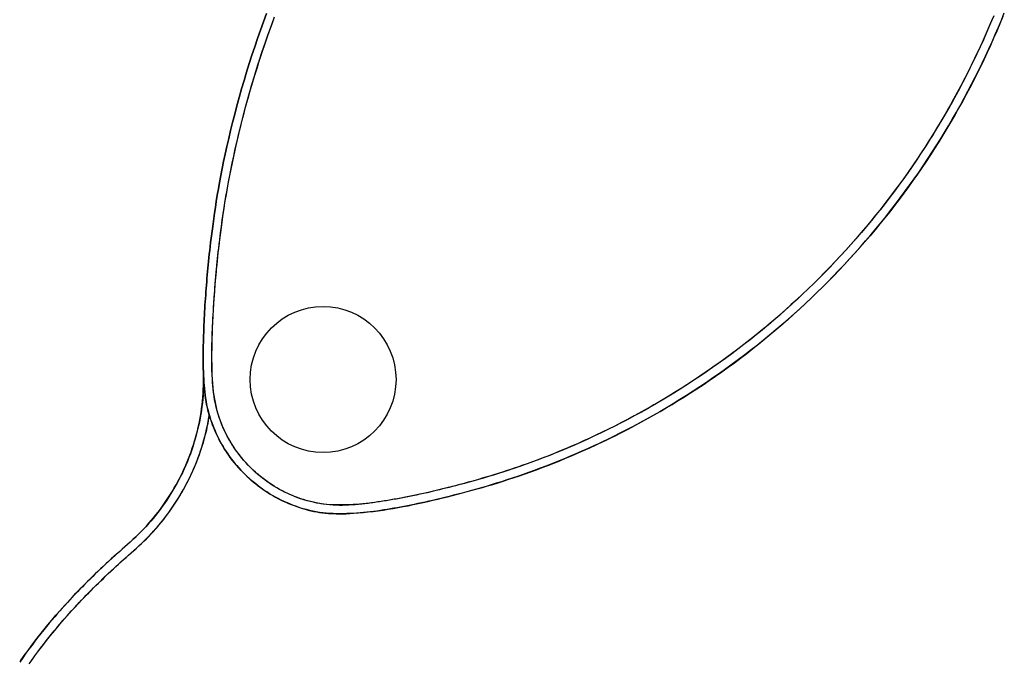
# Model space of a CAD drawing. Extents: x -1342 to 2767, y 283 to 1590.
# Drawn here: x -914 to -684, y 1248 to 1398 of the extents above; entities that cross this region are included whole.
import ezdxf

# ---------------------------------------------------------------- set-up
doc = ezdxf.new("R2010")
doc.units = 0
doc.layers.add('LAYER01', color=7, linetype='Continuous')

msp = doc.modelspace()

# ---------------------------------------------------------------- linework, layer by layer
at = {"layer": 'LAYER01', "color": 7, "linetype": 'Continuous'}
for p, q in [((-838.4, 1282.41), (-833.55, 1282.88)), ((-839.89, 1282.53), (-838.4, 1282.41))]:
    msp.add_line(p, q, dxfattribs=at)
for points in [[(-856.16, 1399.02), (-856.88, 1397.1), (-857.57, 1395.16), (-858.25, 1393.23), (-858.92, 1391.28), (-859.56, 1389.33), (-860.19, 1387.37), (-860.8, 1385.41), (-861.4, 1383.44), (-861.97, 1381.47), (-862.53, 1379.5), (-863.06, 1377.54), (-863.58, 1375.59), (-864.07, 1373.67), (-864.54, 1371.77), (-864.98, 1369.9), (-865.4, 1368.08), (-865.79, 1366.31), (-866.16, 1364.58), (-866.5, 1362.91), (-866.81, 1361.28), (-867.11, 1359.7), (-867.38, 1358.17), (-867.63, 1356.7), (-867.86, 1355.27), (-868.08, 1353.89), (-868.28, 1352.57), (-868.46, 1351.3), (-868.63, 1350.07), (-868.79, 1348.91), (-868.93, 1347.79), (-869.07, 1346.72), (-869.19, 1345.71), (-869.3, 1344.74), (-869.4, 1343.83), (-869.5, 1342.95), (-869.59, 1342.1), (-869.67, 1341.28), (-869.75, 1340.48), (-869.83, 1339.7), (-869.9, 1338.92), (-869.97, 1338.14), (-870.04, 1337.36), (-870.1, 1336.58), (-870.16, 1335.8), (-870.23, 1335.01), (-870.28, 1334.23), (-870.34, 1333.45), (-870.4, 1332.67), (-870.45, 1331.89), (-870.5, 1331.11), (-870.55, 1330.33), (-870.6, 1329.55), (-870.64, 1328.76), (-870.68, 1327.98), (-870.72, 1327.2), (-870.75, 1326.42), (-870.78, 1325.63), (-870.81, 1324.85), (-870.84, 1324.07), (-870.86, 1323.29), (-870.88, 1322.5), (-870.89, 1321.72), (-870.9, 1320.94), (-870.91, 1320.16), (-870.92, 1319.37), (-870.92, 1318.59), (-870.91, 1317.81), (-870.9, 1317.03), (-870.89, 1316.25), (-870.87, 1315.48), (-870.84, 1314.71), (-870.8, 1313.94), (-870.76, 1313.17), (-870.71, 1312.41), (-870.64, 1311.66), (-870.57, 1310.91), (-870.48, 1310.17), (-870.38, 1309.43), (-870.26, 1308.7), (-870.12, 1307.98), (-869.96, 1307.26), (-869.79, 1306.56), (-869.6, 1305.86), (-869.4, 1305.17), (-869.18, 1304.49), (-868.94, 1303.81), (-868.7, 1303.15), (-868.44, 1302.5), (-868.16, 1301.85), (-867.88, 1301.22), (-867.58, 1300.59), (-867.28, 1299.97), (-866.96, 1299.36), (-866.62, 1298.76), (-866.28, 1298.17), (-865.92, 1297.58), (-865.55, 1297.01), (-865.17, 1296.44), (-864.78, 1295.88), (-864.37, 1295.33), (-863.95, 1294.78), (-863.52, 1294.25), (-863.08, 1293.72), (-862.63, 1293.21), (-862.17, 1292.7), (-861.7, 1292.21), (-861.22, 1291.72), (-860.72, 1291.24), (-860.22, 1290.78), (-859.71, 1290.32), (-859.19, 1289.88), (-858.66, 1289.45), (-858.12, 1289.02), (-857.57, 1288.61), (-857.01, 1288.22), (-856.44, 1287.83), (-855.87, 1287.45), (-855.29, 1287.09), (-854.7, 1286.74), (-854.1, 1286.41), (-853.5, 1286.08), (-852.89, 1285.77), (-852.27, 1285.47), (-851.65, 1285.19), (-851.02, 1284.92), (-850.39, 1284.66), (-849.75, 1284.41), (-849.1, 1284.18), (-848.45, 1283.96), (-847.8, 1283.75), (-847.14, 1283.56), (-846.48, 1283.38), (-845.81, 1283.22), (-845.14, 1283.07), (-844.47, 1282.94), (-843.79, 1282.83), (-843.12, 1282.74), (-842.43, 1282.66), (-841.73, 1282.61), (-841.02, 1282.57), (-840.28, 1282.54), (-839.51, 1282.53), (-838.71, 1282.54), (-837.88, 1282.56), (-836.87, 1282.6), (-836.87, 1282.6), (-835.82, 1282.66), (-834.73, 1282.73), (-833.6, 1282.83), (-832.45, 1282.94), (-831.29, 1283.07), (-830.13, 1283.22), (-828.96, 1283.38), (-827.79, 1283.56), (-826.63, 1283.75), (-825.47, 1283.96), (-824.31, 1284.18), (-823.15, 1284.4), (-822, 1284.64), (-820.84, 1284.88), (-819.69, 1285.13), (-818.54, 1285.38), (-817.39, 1285.65), (-816.24, 1285.92), (-815.1, 1286.19), (-813.95, 1286.47), (-812.81, 1286.76), (-811.66, 1287.05), (-810.52, 1287.36), (-809.36, 1287.67), (-808.2, 1287.99), (-807.03, 1288.32), (-805.85, 1288.66), (-804.65, 1289.01), (-803.44, 1289.37), (-802.21, 1289.75), (-800.97, 1290.14), (-799.72, 1290.54), (-798.45, 1290.96), (-797.17, 1291.39), (-795.87, 1291.84), (-794.56, 1292.3), (-793.24, 1292.78), (-791.91, 1293.28), (-790.57, 1293.79), (-789.21, 1294.32), (-787.84, 1294.87), (-786.46, 1295.44), (-785.07, 1296.02), (-783.67, 1296.63), (-782.25, 1297.25), (-780.81, 1297.9), (-779.37, 1298.57), (-777.9, 1299.26), (-776.42, 1299.97), (-774.92, 1300.7), (-773.41, 1301.46), (-771.88, 1302.25), (-770.34, 1303.06), (-768.78, 1303.9), (-767.21, 1304.76), (-765.82, 1305.54), (-764.43, 1306.34), (-763.02, 1307.16), (-761.61, 1308), (-760.19, 1308.87), (-758.75, 1309.76), (-757.32, 1310.67), (-755.87, 1311.61), (-754.42, 1312.57), (-752.96, 1313.55), (-751.5, 1314.56), (-750.04, 1315.59), (-748.58, 1316.63), (-747.13, 1317.7), (-745.68, 1318.78), (-744.24, 1319.87), (-742.82, 1320.98), (-741.4, 1322.1), (-739.99, 1323.24), (-738.59, 1324.39), (-737.21, 1325.56), (-735.83, 1326.74), (-734.47, 1327.93), (-733.11, 1329.14), (-731.77, 1330.36), (-730.44, 1331.59), (-729.12, 1332.84), (-727.81, 1334.1), (-726.51, 1335.38), (-725.22, 1336.67), (-723.94, 1337.97), (-722.68, 1339.28), (-721.43, 1340.61), (-720.19, 1341.95), (-718.96, 1343.31), (-717.74, 1344.68), (-716.54, 1346.06), (-715.35, 1347.45), (-714.17, 1348.86), (-713, 1350.27), (-711.85, 1351.7), (-710.71, 1353.15), (-709.59, 1354.6), (-708.48, 1356.07), (-707.38, 1357.55), (-706.29, 1359.03), (-705.22, 1360.53), (-704.17, 1362.04), (-703.13, 1363.56), (-702.1, 1365.09), (-701.09, 1366.63), (-700.1, 1368.18), (-699.12, 1369.74), (-698.15, 1371.31), (-697.2, 1372.89), (-696.27, 1374.48), (-695.35, 1376.07), (-694.45, 1377.68), (-693.56, 1379.29), (-692.69, 1380.91), (-691.84, 1382.54), (-691, 1384.18), (-690.18, 1385.82), (-689.37, 1387.47), (-688.58, 1389.13), (-687.81, 1390.8), (-687.06, 1392.47), (-686.32, 1394.14), (-685.6, 1395.83), (-684.9, 1397.51), (-684.21, 1399.21)], [(-684.56, 1398.33), (-685.26, 1396.63), (-685.98, 1394.95), (-686.71, 1393.27), (-687.45, 1391.59), (-688.21, 1389.93), (-688.99, 1388.28), (-689.78, 1386.63), (-690.59, 1385), (-691.41, 1383.37), (-692.25, 1381.75), (-693.1, 1380.14), (-693.97, 1378.54), (-694.85, 1376.96), (-695.75, 1375.38), (-696.66, 1373.81), (-697.59, 1372.25), (-698.53, 1370.7), (-699.48, 1369.16), (-700.45, 1367.63), (-701.43, 1366.11), (-702.43, 1364.6), (-703.44, 1363.1), (-704.47, 1361.61), (-705.51, 1360.13), (-706.56, 1358.66), (-707.63, 1357.2), (-708.72, 1355.75), (-709.81, 1354.31), (-710.92, 1352.88), (-712.05, 1351.46), (-713.19, 1350.05), (-714.34, 1348.65), (-715.51, 1347.26), (-716.7, 1345.88), (-717.89, 1344.51), (-719.1, 1343.15), (-720.33, 1341.8), (-721.57, 1340.46), (-722.82, 1339.14), (-724.09, 1337.82), (-725.37, 1336.52), (-726.66, 1335.22), (-727.97, 1333.94), (-729.29, 1332.67), (-730.62, 1331.42), (-731.97, 1330.17), (-733.33, 1328.94), (-734.7, 1327.72), (-736.09, 1326.51), (-737.49, 1325.32), (-738.9, 1324.14), (-740.32, 1322.97), (-741.76, 1321.82), (-743.2, 1320.68), (-744.66, 1319.55), (-746.13, 1318.44), (-747.61, 1317.34), (-749.1, 1316.26), (-750.6, 1315.19), (-752.11, 1314.14), (-753.63, 1313.1), (-755.16, 1312.08), (-756.71, 1311.07), (-758.26, 1310.08), (-759.82, 1309.1), (-761.38, 1308.15), (-762.95, 1307.21), (-764.51, 1306.29), (-766.08, 1305.39), (-767.64, 1304.52), (-769.19, 1303.67), (-770.73, 1302.84), (-772.26, 1302.04), (-773.78, 1301.26), (-775.29, 1300.5), (-776.79, 1299.77), (-778.28, 1299.06), (-779.75, 1298.38), (-781.22, 1297.71), (-782.67, 1297.06), (-784.1, 1296.44), (-785.52, 1295.84), (-786.93, 1295.25), (-788.32, 1294.68), (-789.7, 1294.14), (-791.07, 1293.61), (-792.42, 1293.1), (-793.75, 1292.6), (-795.07, 1292.13), (-796.37, 1291.67), (-797.65, 1291.23), (-798.92, 1290.8), (-800.17, 1290.39), (-801.4, 1289.99), (-802.61, 1289.61), (-803.8, 1289.25), (-804.98, 1288.9), (-806.13, 1288.56), (-807.26, 1288.24), (-808.37, 1287.93), (-809.46, 1287.63), (-810.54, 1287.35), (-811.59, 1287.07), (-812.61, 1286.81), (-813.62, 1286.55), (-814.61, 1286.31), (-815.57, 1286.08), (-816.52, 1285.85), (-817.44, 1285.64), (-818.34, 1285.43), (-819.22, 1285.23), (-820.07, 1285.05), (-820.91, 1284.87), (-821.73, 1284.7), (-822.54, 1284.53), (-823.34, 1284.37), (-824.13, 1284.22), (-824.92, 1284.07), (-825.7, 1283.93), (-826.48, 1283.79), (-827.27, 1283.65), (-828.05, 1283.52), (-828.84, 1283.4), (-829.63, 1283.28), (-830.42, 1283.16), (-831.2, 1283.06), (-831.99, 1282.96), (-832.78, 1282.87), (-833.57, 1282.8), (-834.36, 1282.73), (-835.14, 1282.67), (-835.92, 1282.61), (-836.69, 1282.57), (-837.44, 1282.54), (-838.19, 1282.52), (-839.03, 1282.51), (-839.03, 1282.51), (-839.85, 1282.52), (-840.66, 1282.54), (-841.45, 1282.58), (-842.24, 1282.65), (-843.02, 1282.73), (-843.79, 1282.83), (-844.56, 1282.96), (-845.33, 1283.11), (-846.1, 1283.28), (-846.85, 1283.48), (-847.61, 1283.69), (-848.36, 1283.93), (-849.1, 1284.18), (-849.84, 1284.44), (-850.57, 1284.73), (-851.29, 1285.03), (-852.01, 1285.35), (-852.71, 1285.68), (-853.41, 1286.04), (-854.1, 1286.41), (-854.78, 1286.79), (-855.45, 1287.19), (-856.12, 1287.61), (-856.77, 1288.05), (-857.41, 1288.5), (-858.04, 1288.96), (-858.66, 1289.45), (-859.26, 1289.94), (-859.86, 1290.45), (-860.44, 1290.98), (-861.01, 1291.51), (-861.56, 1292.07), (-862.1, 1292.63), (-862.63, 1293.21), (-863.15, 1293.8), (-863.65, 1294.4), (-864.13, 1295.01), (-864.6, 1295.64), (-865.06, 1296.28), (-865.5, 1296.93), (-865.92, 1297.58), (-866.33, 1298.25), (-866.72, 1298.93), (-867.1, 1299.62), (-867.45, 1300.32), (-867.8, 1301.04), (-868.12, 1301.76), (-868.44, 1302.5), (-868.73, 1303.25), (-869.01, 1304.01), (-869.27, 1304.78), (-869.52, 1305.56), (-869.74, 1306.36), (-869.94, 1307.16), (-870.12, 1307.98), (-870.26, 1308.7), (-870.38, 1309.43), (-870.48, 1310.17), (-870.57, 1310.91), (-870.64, 1311.66), (-870.71, 1312.41), (-870.76, 1313.17), (-870.8, 1313.94), (-870.84, 1314.71), (-870.87, 1315.48), (-870.89, 1316.25), (-870.9, 1317.03), (-870.91, 1317.81), (-870.92, 1318.59), (-870.92, 1319.37), (-870.91, 1320.16), (-870.9, 1320.94), (-870.89, 1321.72), (-870.88, 1322.5), (-870.86, 1323.29), (-870.84, 1324.07), (-870.81, 1324.85), (-870.78, 1325.63), (-870.75, 1326.42), (-870.72, 1327.2), (-870.68, 1327.98), (-870.64, 1328.76), (-870.6, 1329.55), (-870.55, 1330.33), (-870.5, 1331.11), (-870.45, 1331.89), (-870.4, 1332.67), (-870.34, 1333.45), (-870.28, 1334.23), (-870.23, 1335.01), (-870.16, 1335.8), (-870.1, 1336.58), (-870.04, 1337.36), (-869.97, 1338.14), (-869.9, 1338.92), (-869.83, 1339.7), (-869.75, 1340.48), (-869.67, 1341.28), (-869.59, 1342.1), (-869.5, 1342.95), (-869.4, 1343.83), (-869.3, 1344.74), (-869.19, 1345.71), (-869.07, 1346.72), (-868.93, 1347.79), (-868.79, 1348.91), (-868.63, 1350.07), (-868.46, 1351.3), (-868.28, 1352.57), (-868.08, 1353.89), (-867.86, 1355.27), (-867.63, 1356.7), (-867.38, 1358.17), (-867.11, 1359.7), (-866.81, 1361.28), (-866.5, 1362.91), (-866.16, 1364.58), (-865.79, 1366.31), (-865.4, 1368.08), (-864.98, 1369.9), (-864.54, 1371.77), (-864.07, 1373.67), (-863.58, 1375.59), (-863.06, 1377.54), (-862.53, 1379.5), (-861.97, 1381.47), (-861.4, 1383.44), (-860.8, 1385.41), (-860.19, 1387.37), (-859.56, 1389.33), (-858.92, 1391.28), (-858.25, 1393.23), (-857.57, 1395.16), (-856.88, 1397.1), (-856.16, 1399.02)], [(-686.69, 1398.52), (-687.47, 1396.65), (-688.17, 1395.01), (-688.88, 1393.39), (-689.61, 1391.77), (-690.36, 1390.16), (-691.12, 1388.55), (-691.9, 1386.95), (-692.69, 1385.36), (-693.5, 1383.77), (-694.32, 1382.19), (-695.16, 1380.62), (-696.02, 1379.05), (-696.89, 1377.49), (-697.78, 1375.94), (-698.68, 1374.4), (-699.6, 1372.86), (-700.53, 1371.33), (-701.48, 1369.81), (-702.45, 1368.3), (-703.42, 1366.79), (-704.42, 1365.3), (-705.43, 1363.81), (-706.45, 1362.33), (-707.49, 1360.86), (-708.55, 1359.4), (-709.62, 1357.95), (-710.7, 1356.5), (-711.8, 1355.07), (-712.91, 1353.65), (-714.04, 1352.24), (-715.18, 1350.83), (-716.34, 1349.44), (-717.5, 1348.06), (-718.69, 1346.7), (-719.88, 1345.34), (-721.09, 1343.99), (-722.31, 1342.66), (-723.54, 1341.34), (-724.79, 1340.03), (-726.05, 1338.73), (-727.32, 1337.45), (-728.61, 1336.17), (-729.9, 1334.91), (-731.21, 1333.67), (-732.53, 1332.43), (-733.86, 1331.21), (-735.2, 1330), (-736.56, 1328.81), (-737.92, 1327.63), (-739.3, 1326.46), (-740.68, 1325.31), (-742.08, 1324.18), (-743.48, 1323.05), (-744.89, 1321.95), (-746.32, 1320.85), (-747.75, 1319.77), (-749.2, 1318.71), (-750.65, 1317.66), (-752.11, 1316.63), (-753.58, 1315.61), (-755.06, 1314.6), (-756.54, 1313.61), (-758.04, 1312.64), (-759.54, 1311.68), (-761.05, 1310.74), (-762.57, 1309.81), (-764.1, 1308.9), (-765.64, 1308), (-767.18, 1307.12), (-768.73, 1306.25), (-770.29, 1305.4), (-771.86, 1304.56), (-773.43, 1303.74), (-775.01, 1302.93), (-776.6, 1302.15), (-778.18, 1301.38), (-779.75, 1300.63), (-781.31, 1299.9), (-782.86, 1299.2), (-784.38, 1298.52), (-785.87, 1297.88), (-787.34, 1297.26), (-788.77, 1296.68), (-790.16, 1296.12), (-791.53, 1295.59), (-792.85, 1295.09), (-794.15, 1294.61), (-795.4, 1294.16), (-796.62, 1293.73), (-797.81, 1293.32), (-798.95, 1292.94), (-800.06, 1292.57), (-801.13, 1292.23), (-802.16, 1291.9), (-803.16, 1291.59), (-804.11, 1291.3), (-805.03, 1291.03), (-805.91, 1290.77), (-806.75, 1290.52), (-807.57, 1290.28), (-808.36, 1290.06), (-809.13, 1289.84), (-809.89, 1289.64), (-810.64, 1289.43), (-811.38, 1289.24), (-812.13, 1289.04), (-812.87, 1288.85), (-813.62, 1288.66), (-814.36, 1288.47), (-815.11, 1288.29), (-815.86, 1288.1), (-816.6, 1287.92), (-817.35, 1287.75), (-818.1, 1287.57), (-818.85, 1287.4), (-819.6, 1287.23), (-820.35, 1287.07), (-821.1, 1286.91), (-821.86, 1286.75), (-822.61, 1286.59), (-823.36, 1286.44), (-824.12, 1286.3), (-824.88, 1286.16), (-825.63, 1286.02), (-826.39, 1285.88), (-827.15, 1285.75), (-827.91, 1285.63), (-828.66, 1285.5), (-829.42, 1285.38), (-830.18, 1285.26), (-830.94, 1285.15), (-831.7, 1285.04), (-832.46, 1284.94), (-833.22, 1284.85), (-833.97, 1284.76), (-834.73, 1284.69), (-835.48, 1284.62), (-836.23, 1284.56), (-836.98, 1284.52), (-837.72, 1284.49), (-838.46, 1284.48), (-839.19, 1284.48), (-839.92, 1284.49), (-840.65, 1284.53), (-841.37, 1284.58), (-842.08, 1284.65), (-842.79, 1284.74), (-843.49, 1284.85), (-844.19, 1284.97), (-844.88, 1285.11), (-845.56, 1285.27), (-846.23, 1285.44), (-846.9, 1285.62), (-847.56, 1285.82), (-848.21, 1286.03), (-848.85, 1286.25), (-849.48, 1286.49), (-850.11, 1286.74), (-850.73, 1287.01), (-851.34, 1287.29), (-851.95, 1287.58), (-852.55, 1287.88), (-853.14, 1288.2), (-853.73, 1288.54), (-854.3, 1288.88), (-854.87, 1289.24), (-855.43, 1289.61), (-855.99, 1289.99), (-856.53, 1290.39), (-857.07, 1290.79), (-857.6, 1291.21), (-858.11, 1291.64), (-858.62, 1292.08), (-859.12, 1292.53), (-859.61, 1293), (-860.08, 1293.47), (-860.55, 1293.95), (-861.01, 1294.45), (-861.45, 1294.95), (-861.89, 1295.47), (-862.31, 1295.99), (-862.72, 1296.52), (-863.12, 1297.06), (-863.51, 1297.62), (-863.88, 1298.17), (-864.24, 1298.74), (-864.59, 1299.32), (-864.92, 1299.9), (-865.25, 1300.49), (-865.56, 1301.09), (-865.85, 1301.69), (-866.14, 1302.3), (-866.41, 1302.92), (-866.66, 1303.54), (-866.91, 1304.17), (-867.14, 1304.82), (-867.35, 1305.49), (-867.56, 1306.17), (-867.75, 1306.89), (-867.92, 1307.63), (-868.09, 1308.41), (-868.24, 1309.22), (-868.37, 1310.07), (-868.49, 1310.96), (-868.6, 1311.89), (-868.69, 1312.85), (-868.77, 1313.85), (-868.83, 1314.89), (-868.87, 1315.96), (-868.9, 1317.07), (-868.92, 1318.21), (-868.92, 1319.39), (-868.91, 1320.6), (-868.89, 1321.84), (-868.85, 1323.12), (-868.8, 1324.44), (-868.75, 1325.79), (-868.68, 1327.17), (-868.61, 1328.58), (-868.53, 1330.02), (-868.43, 1331.48), (-868.33, 1332.96), (-868.23, 1334.45), (-868.11, 1335.94), (-867.98, 1337.44), (-867.85, 1338.94), (-867.71, 1340.44), (-867.56, 1341.94), (-867.4, 1343.44), (-867.23, 1344.94), (-867.05, 1346.43), (-866.87, 1347.93), (-866.67, 1349.42), (-866.46, 1350.91), (-866.24, 1352.4), (-866.01, 1353.89), (-865.77, 1355.38), (-865.52, 1356.87), (-865.26, 1358.35), (-864.99, 1359.83), (-864.71, 1361.31), (-864.42, 1362.79), (-864.12, 1364.27), (-863.8, 1365.75), (-863.48, 1367.23), (-863.15, 1368.71), (-862.8, 1370.2), (-862.45, 1371.69), (-862.08, 1373.19), (-861.69, 1374.7), (-861.3, 1376.22), (-860.89, 1377.75), (-860.47, 1379.28), (-860.04, 1380.82), (-859.59, 1382.37), (-859.12, 1383.93), (-858.65, 1385.49), (-858.16, 1387.06), (-857.65, 1388.64), (-857.13, 1390.23), (-856.59, 1391.82), (-856.04, 1393.42), (-855.47, 1395.02), (-854.88, 1396.63), (-854.28, 1398.25)], [(-686.95, 1397.89), (-687.64, 1396.23), (-688.36, 1394.58), (-689.08, 1392.93), (-689.83, 1391.3), (-690.59, 1389.67), (-691.36, 1388.05), (-692.15, 1386.44), (-692.95, 1384.84), (-693.77, 1383.25), (-694.6, 1381.67), (-695.45, 1380.09), (-696.31, 1378.53), (-697.19, 1376.97), (-698.08, 1375.43), (-698.98, 1373.89), (-699.9, 1372.37), (-700.83, 1370.85), (-701.78, 1369.35), (-702.74, 1367.85), (-703.71, 1366.36), (-704.7, 1364.89), (-705.7, 1363.42), (-706.71, 1361.96), (-707.74, 1360.51), (-708.78, 1359.08), (-709.84, 1357.65), (-710.91, 1356.23), (-711.99, 1354.82), (-713.09, 1353.42), (-714.2, 1352.03), (-715.33, 1350.65), (-716.47, 1349.29), (-717.62, 1347.93), (-718.79, 1346.58), (-719.97, 1345.24), (-721.17, 1343.91), (-722.38, 1342.59), (-723.6, 1341.28), (-724.83, 1339.98), (-726.08, 1338.7), (-727.34, 1337.42), (-728.62, 1336.16), (-729.91, 1334.91), (-731.21, 1333.67), (-732.52, 1332.44), (-733.85, 1331.22), (-735.19, 1330.01), (-736.54, 1328.82), (-737.91, 1327.64), (-739.28, 1326.47), (-740.67, 1325.32), (-742.07, 1324.18), (-743.49, 1323.05), (-744.91, 1321.93), (-746.34, 1320.83), (-747.79, 1319.75), (-749.24, 1318.67), (-750.71, 1317.62), (-752.19, 1316.57), (-753.67, 1315.54), (-755.17, 1314.53), (-756.68, 1313.53), (-758.19, 1312.54), (-759.72, 1311.57), (-761.25, 1310.62), (-762.79, 1309.68), (-764.33, 1308.76), (-765.87, 1307.86), (-767.4, 1306.99), (-768.94, 1306.13), (-770.46, 1305.3), (-771.98, 1304.49), (-773.48, 1303.7), (-774.98, 1302.94), (-776.46, 1302.2), (-777.93, 1301.49), (-779.39, 1300.79), (-780.84, 1300.12), (-782.28, 1299.47), (-783.7, 1298.84), (-785.11, 1298.23), (-786.51, 1297.63), (-787.89, 1297.06), (-789.26, 1296.51), (-790.61, 1295.97), (-791.95, 1295.45), (-793.28, 1294.95), (-794.59, 1294.47), (-795.88, 1294), (-797.16, 1293.55), (-798.42, 1293.12), (-799.67, 1292.7), (-800.89, 1292.3), (-802.1, 1291.91), (-803.29, 1291.54), (-804.46, 1291.18), (-805.61, 1290.84), (-806.74, 1290.51), (-807.86, 1290.19), (-808.95, 1289.89), (-810.02, 1289.6), (-811.07, 1289.32), (-812.1, 1289.05), (-813.11, 1288.79), (-814.1, 1288.54), (-815.07, 1288.3), (-816.01, 1288.07), (-816.94, 1287.85), (-817.85, 1287.64), (-818.73, 1287.43), (-819.59, 1287.24), (-820.43, 1287.06), (-821.26, 1286.88), (-822.06, 1286.71), (-822.86, 1286.55), (-823.64, 1286.39), (-824.42, 1286.24), (-825.19, 1286.1), (-825.96, 1285.95), (-826.73, 1285.82), (-827.5, 1285.68), (-828.27, 1285.55), (-829.04, 1285.43), (-829.81, 1285.31), (-830.59, 1285.2), (-831.36, 1285.1), (-832.13, 1285), (-832.91, 1284.91), (-833.69, 1284.83), (-834.46, 1284.77), (-835.23, 1284.71), (-835.99, 1284.66), (-836.74, 1284.61), (-837.48, 1284.58), (-838.22, 1284.57), (-839.04, 1284.56), (-839.04, 1284.56), (-839.85, 1284.56), (-840.64, 1284.59), (-841.42, 1284.63), (-842.19, 1284.69), (-842.96, 1284.78), (-843.72, 1284.89), (-844.47, 1285.02), (-845.22, 1285.18), (-845.97, 1285.35), (-846.71, 1285.55), (-847.45, 1285.78), (-848.18, 1286.02), (-848.91, 1286.27), (-849.63, 1286.55), (-850.34, 1286.84), (-851.04, 1287.15), (-851.74, 1287.48), (-852.42, 1287.82), (-853.1, 1288.18), (-853.77, 1288.56), (-854.43, 1288.96), (-855.08, 1289.37), (-855.72, 1289.8), (-856.34, 1290.25), (-856.96, 1290.71), (-857.56, 1291.18), (-858.15, 1291.67), (-858.73, 1292.18), (-859.3, 1292.7), (-859.85, 1293.24), (-860.39, 1293.78), (-860.91, 1294.35), (-861.42, 1294.92), (-861.92, 1295.51), (-862.4, 1296.11), (-862.87, 1296.72), (-863.32, 1297.34), (-863.75, 1297.98), (-864.17, 1298.62), (-864.57, 1299.28), (-864.95, 1299.95), (-865.32, 1300.62), (-865.67, 1301.31), (-866, 1302.01), (-866.32, 1302.72), (-866.62, 1303.45), (-866.9, 1304.19), (-867.17, 1304.95), (-867.42, 1305.73), (-867.66, 1306.52), (-867.88, 1307.34), (-868.07, 1308.17), (-868.25, 1309.02), (-868.4, 1309.88), (-868.53, 1310.76), (-868.62, 1311.55), (-868.69, 1312.34), (-868.75, 1313.15), (-868.79, 1313.96), (-868.82, 1314.79), (-868.84, 1315.63), (-868.85, 1316.47), (-868.86, 1317.33), (-868.87, 1318.19), (-868.87, 1319.07), (-868.87, 1319.95), (-868.86, 1320.83), (-868.85, 1321.72), (-868.84, 1322.61), (-868.82, 1323.51), (-868.79, 1324.4), (-868.76, 1325.3), (-868.73, 1326.19), (-868.69, 1327.09), (-868.64, 1327.99), (-868.59, 1328.88), (-868.54, 1329.78), (-868.49, 1330.67), (-868.43, 1331.57), (-868.37, 1332.46), (-868.31, 1333.36), (-868.24, 1334.25), (-868.17, 1335.15), (-868.1, 1336.04), (-868.03, 1336.93), (-867.95, 1337.83), (-867.87, 1338.72), (-867.79, 1339.61), (-867.7, 1340.51), (-867.61, 1341.42), (-867.52, 1342.35), (-867.41, 1343.3), (-867.3, 1344.28), (-867.18, 1345.3), (-867.06, 1346.35), (-866.92, 1347.45), (-866.77, 1348.59), (-866.61, 1349.78), (-866.44, 1351.02), (-866.26, 1352.3), (-866.06, 1353.62), (-865.84, 1354.99), (-865.61, 1356.41), (-865.36, 1357.86), (-865.09, 1359.37), (-864.8, 1360.92), (-864.49, 1362.51), (-864.16, 1364.14), (-863.81, 1365.82), (-863.43, 1367.54), (-863.03, 1369.3), (-862.6, 1371.11), (-862.15, 1372.94), (-861.68, 1374.81), (-861.18, 1376.71), (-860.66, 1378.62), (-860.12, 1380.54), (-859.56, 1382.48), (-858.98, 1384.41), (-858.38, 1386.34), (-857.77, 1388.26), (-857.14, 1390.17), (-856.49, 1392.09), (-855.83, 1393.99), (-855.15, 1395.89), (-854.45, 1397.78)], [(-870.84, 1315.95), (-870.84, 1315.12), (-870.84, 1314.29), (-870.84, 1313.46), (-870.85, 1312.62), (-870.88, 1311.78), (-870.91, 1310.94), (-870.96, 1310.08), (-871.02, 1309.22), (-871.11, 1308.35), (-871.21, 1307.48), (-871.33, 1306.59), (-871.47, 1305.7), (-871.63, 1304.8), (-871.81, 1303.89), (-872.01, 1302.98), (-872.22, 1302.06), (-872.46, 1301.13), (-872.71, 1300.21), (-872.99, 1299.28), (-873.28, 1298.35), (-873.58, 1297.43), (-873.91, 1296.51), (-874.25, 1295.6), (-874.6, 1294.71), (-874.98, 1293.82), (-875.36, 1292.95), (-875.77, 1292.08), (-876.18, 1291.24), (-876.61, 1290.4), (-877.05, 1289.58), (-877.5, 1288.77), (-877.97, 1287.98), (-878.44, 1287.2), (-878.93, 1286.43), (-879.43, 1285.67), (-879.93, 1284.93), (-880.45, 1284.21), (-880.97, 1283.49), (-881.51, 1282.79), (-882.05, 1282.11), (-882.6, 1281.44), (-883.15, 1280.78), (-883.72, 1280.13), (-884.29, 1279.5), (-884.88, 1278.88), (-885.47, 1278.27), (-886.07, 1277.67), (-886.68, 1277.08), (-887.29, 1276.5), (-887.92, 1275.93), (-888.55, 1275.36), (-889.18, 1274.8), (-889.82, 1274.24), (-890.46, 1273.68), (-891.09, 1273.12), (-891.73, 1272.56), (-892.36, 1271.99), (-892.98, 1271.42), (-893.6, 1270.85), (-894.22, 1270.27), (-894.84, 1269.68), (-895.45, 1269.1), (-896.06, 1268.51), (-896.67, 1267.91), (-897.27, 1267.32), (-897.87, 1266.72), (-898.47, 1266.12), (-899.07, 1265.52), (-899.66, 1264.92), (-900.25, 1264.31), (-900.84, 1263.7), (-901.42, 1263.08), (-902, 1262.46), (-902.58, 1261.84), (-903.16, 1261.2), (-903.75, 1260.56), (-904.33, 1259.89), (-904.93, 1259.21), (-905.53, 1258.51), (-906.15, 1257.79), (-906.78, 1257.04), (-907.42, 1256.26), (-908.08, 1255.46), (-908.75, 1254.62), (-909.43, 1253.76), (-910.12, 1252.87), (-910.81, 1251.94), (-911.52, 1250.99), (-912.24, 1250.01), (-912.96, 1248.99), (-913.69, 1247.94)], [(-913.48, 1248.23), (-912.61, 1249.47), (-911.73, 1250.69), (-910.84, 1251.91), (-909.92, 1253.12), (-909, 1254.31), (-908.07, 1255.48), (-907.13, 1256.64), (-906.18, 1257.77), (-905.23, 1258.88), (-904.29, 1259.96), (-903.35, 1261.02), (-902.41, 1262.04), (-901.49, 1263.04), (-900.57, 1264), (-899.66, 1264.94), (-898.77, 1265.85), (-897.89, 1266.73), (-897.01, 1267.59), (-896.16, 1268.42), (-895.32, 1269.22), (-894.49, 1270), (-893.68, 1270.76), (-892.88, 1271.49), (-892.11, 1272.21), (-891.35, 1272.9), (-890.6, 1273.57), (-889.88, 1274.22), (-889.18, 1274.85), (-888.49, 1275.46), (-887.82, 1276.06), (-887.17, 1276.66), (-886.54, 1277.25), (-885.92, 1277.84), (-885.31, 1278.44), (-884.72, 1279.04), (-884.14, 1279.66), (-883.57, 1280.29), (-883.01, 1280.92), (-882.47, 1281.57), (-881.93, 1282.23), (-881.41, 1282.9), (-880.9, 1283.58), (-880.4, 1284.26), (-879.91, 1284.96), (-879.44, 1285.66), (-878.97, 1286.36), (-878.52, 1287.08), (-878.08, 1287.8), (-877.65, 1288.53), (-877.23, 1289.27), (-876.82, 1290.01), (-876.43, 1290.76), (-876.05, 1291.51), (-875.68, 1292.28), (-875.32, 1293.05), (-874.98, 1293.82), (-874.65, 1294.6), (-874.34, 1295.39), (-874.03, 1296.18), (-873.74, 1296.97), (-873.47, 1297.78), (-873.2, 1298.58), (-872.95, 1299.39), (-872.72, 1300.21), (-872.49, 1301.04), (-872.28, 1301.87), (-872.08, 1302.71), (-871.89, 1303.55), (-871.72, 1304.4), (-871.56, 1305.26), (-871.41, 1306.12), (-871.28, 1307), (-871.17, 1307.87), (-871.07, 1308.75), (-871, 1309.64), (-870.94, 1310.53), (-870.89, 1311.43), (-870.87, 1312.33), (-870.85, 1313.24), (-870.84, 1314.14), (-870.84, 1315.05), (-870.85, 1315.96), (-870.85, 1316.87)], [(-911, 1248.21), (-910.12, 1249.43), (-909.23, 1250.64), (-908.33, 1251.84), (-907.41, 1253.03), (-906.47, 1254.2), (-905.52, 1255.36), (-904.57, 1256.5), (-903.6, 1257.62), (-902.64, 1258.73), (-901.67, 1259.81), (-900.71, 1260.86), (-899.75, 1261.89), (-898.8, 1262.89), (-897.87, 1263.87), (-896.94, 1264.81), (-896.02, 1265.73), (-895.12, 1266.62), (-894.23, 1267.48), (-893.35, 1268.31), (-892.48, 1269.12), (-891.63, 1269.9), (-890.79, 1270.66), (-889.96, 1271.39), (-889.16, 1272.11), (-888.38, 1272.8), (-887.62, 1273.48), (-886.88, 1274.15), (-886.17, 1274.8), (-885.48, 1275.44), (-884.82, 1276.07), (-884.18, 1276.7), (-883.57, 1277.32), (-882.97, 1277.95), (-882.39, 1278.57), (-881.83, 1279.2), (-881.28, 1279.84), (-880.74, 1280.48), (-880.21, 1281.14), (-879.69, 1281.8), (-879.18, 1282.47), (-878.69, 1283.16), (-878.2, 1283.84), (-877.73, 1284.54), (-877.27, 1285.24), (-876.82, 1285.95), (-876.38, 1286.67), (-875.95, 1287.4), (-875.53, 1288.13), (-875.12, 1288.86), (-874.73, 1289.61), (-874.35, 1290.36), (-873.98, 1291.11), (-873.62, 1291.87), (-873.28, 1292.64), (-872.95, 1293.4), (-872.64, 1294.16), (-872.34, 1294.92), (-872.06, 1295.66), (-871.79, 1296.39), (-871.53, 1297.1), (-871.3, 1297.79), (-871.07, 1298.47), (-870.87, 1299.12), (-870.68, 1299.75), (-870.51, 1300.36), (-870.35, 1300.95), (-870.21, 1301.52), (-870.08, 1302.06), (-869.97, 1302.59), (-869.88, 1303.09), (-869.79, 1303.58), (-869.72, 1304.06), (-869.66, 1304.52), (-869.6, 1304.97), (-869.54, 1305.42), (-869.49, 1305.87)], [(-911.45, 1247.58), (-910.78, 1248.52), (-910.12, 1249.45), (-909.46, 1250.34), (-908.81, 1251.22), (-908.16, 1252.06), (-907.51, 1252.89), (-906.88, 1253.7), (-906.25, 1254.48), (-905.62, 1255.24), (-905.01, 1255.98), (-904.4, 1256.7), (-903.8, 1257.39), (-903.21, 1258.07), (-902.63, 1258.73), (-902.06, 1259.37), (-901.5, 1259.99), (-900.94, 1260.6), (-900.39, 1261.2), (-899.83, 1261.79), (-899.28, 1262.38), (-898.72, 1262.95), (-898.17, 1263.53), (-897.61, 1264.1), (-897.04, 1264.67), (-896.48, 1265.23), (-895.91, 1265.8), (-895.34, 1266.36), (-894.76, 1266.92), (-894.19, 1267.47), (-893.61, 1268.03), (-893.03, 1268.58), (-892.45, 1269.13), (-891.86, 1269.68), (-891.28, 1270.22), (-890.68, 1270.76), (-890.09, 1271.3), (-889.5, 1271.83), (-888.9, 1272.36), (-888.29, 1272.89), (-887.69, 1273.42), (-887.09, 1273.95), (-886.5, 1274.48), (-885.9, 1275.02), (-885.32, 1275.56), (-884.74, 1276.11), (-884.17, 1276.68), (-883.61, 1277.25), (-883.06, 1277.83), (-882.51, 1278.42), (-881.98, 1279.02), (-881.45, 1279.63), (-880.93, 1280.25), (-880.42, 1280.88), (-879.91, 1281.52), (-879.42, 1282.17), (-878.93, 1282.83), (-878.45, 1283.5), (-877.98, 1284.18), (-877.51, 1284.87), (-877.06, 1285.57), (-876.61, 1286.28), (-876.18, 1287), (-875.75, 1287.73), (-875.34, 1288.47), (-874.93, 1289.22), (-874.54, 1289.98), (-874.16, 1290.75), (-873.78, 1291.52), (-873.42, 1292.31), (-873.07, 1293.1), (-872.73, 1293.9), (-872.4, 1294.71), (-872.09, 1295.53), (-871.79, 1296.35), (-871.51, 1297.18), (-871.24, 1298.01), (-870.99, 1298.85), (-870.75, 1299.7), (-870.54, 1300.54), (-870.33, 1301.4), (-870.14, 1302.25), (-869.95, 1303.11), (-869.78, 1303.97), (-869.6, 1304.82), (-869.43, 1305.68)], [(-838.95, 1282.41), (-839.02, 1282.41), (-839.08, 1282.41), (-839.14, 1282.41), (-839.2, 1282.41), (-839.27, 1282.41), (-839.33, 1282.41), (-839.39, 1282.42), (-839.45, 1282.42), (-839.51, 1282.42), (-839.56, 1282.42), (-839.62, 1282.42), (-839.68, 1282.42), (-839.73, 1282.43), (-839.79, 1282.43), (-839.84, 1282.43), (-839.9, 1282.43)]]:
    msp.add_lwpolyline(points, dxfattribs=at)
at = {"layer": 'LAYER01'}
msp.add_circle((-842.98, 1313.79), 17, dxfattribs=at)

doc.saveas('drawing.dxf')
